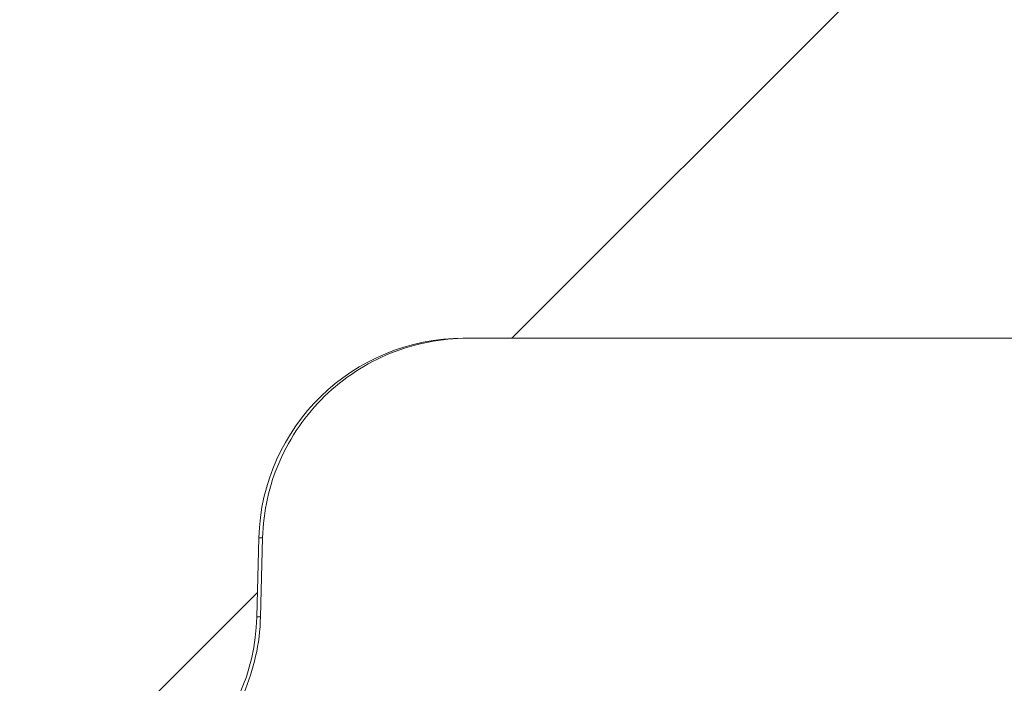
# Model space of a CAD drawing. Units: inches. Extents: x 2055 to 2802, y -1950 to -1845.
# Drawn here: x 2179 to 2180, y -1914 to -1914 of the extents above; entities that cross this region are included whole.
import ezdxf

# ---------------------------------------------------------------- set-up
doc = ezdxf.new("R2010")
doc.units = ezdxf.units.IN
doc.header["$MEASUREMENT"] = 0

msp = doc.modelspace()

# ---------------------------------------------------------------- hatches: boundary and pattern name
at = {"linetype": 'Continuous', "lineweight": 5}
h = msp.add_hatch(dxfattribs=at)
h.set_pattern_fill('ANSI31', color=256, scale=5.999864, style=0)
h.set_pattern_definition([(45, (2121.6125, -2078.3022), (-0.530318, 0.530318), [])])
edge = h.paths.add_edge_path(flags=0)
edge.add_line((2177.66126, -1914.35836), (2178.34165, -1914.35836))
edge.add_arc((2178.34165, -1914.32836), 0.03, 270, 358.5)
edge.add_line((2178.37164, -1914.32915), (2178.37483, -1914.20706))
edge.add_arc((2178.42482, -1914.20837), 0.05, 90, 178.5, ccw=False)
edge.add_line((2178.42482, -1914.15837), (2178.50099, -1914.15837))
edge.add_arc((2178.50099, -1914.08837), 0.07, 270, 356.6254)
edge.add_line((2178.57086, -1914.09249), (2178.59852, -1913.62344))
edge.add_arc((2178.64844, -1913.62638), 0.05, 90, 176.6254, ccw=False)
edge.add_line((2178.64844, -1913.57638), (2178.84983, -1913.57638))
edge.add_arc((2178.84983, -1913.62638), 0.05, 3.3746, 90, ccw=False)
edge.add_line((2178.89974, -1913.62344), (2178.9274, -1914.09249))
edge.add_arc((2178.99728, -1914.08837), 0.07, 183.3746, 270)
edge.add_line((2178.99728, -1914.15837), (2179.07345, -1914.15837))
edge.add_arc((2179.07345, -1914.20837), 0.05, 1.5, 90, ccw=False)
edge.add_line((2179.12343, -1914.20706), (2179.12663, -1914.32915))
edge.add_arc((2179.15662, -1914.32836), 0.03, 181.5, 270)
edge.add_line((2179.15662, -1914.35836), (2179.49816, -1914.35836))
edge.add_arc((2179.49816, -1914.29836), 0.06, 270, 358.5)
edge.add_line((2179.55814, -1914.29993), (2179.55875, -1914.27679))
edge.add_arc((2179.61872, -1914.27836), 0.06, 90, 178.5, ccw=False)
edge.add_line((2179.61872, -1914.21836), (2182.72957, -1914.21836))
edge.add_arc((2182.72957, -1914.15837), 0.06, 270, 353.5)
edge.add_spline(control_points=[(2182.78918, -1914.16516), (2183.02904, -1912.05999), (2183.26889, -1909.95482), (2183.50874, -1907.84965), (2183.84606, -1904.88909), (2184.18336, -1901.92853), (2184.52069, -1898.96797)], knot_values=[0.005518, 0.005518, 0.005518, 0.005518, 0.166973, 0.166973, 0.166973, 0.394033, 0.394033, 0.394033, 0.394033], weights=[1, 1, 1, 1, 1, 1, 1], degree=3, periodic=0)
edge.add_arc((2184.91811, -1899.01325), 0.39999, 159.3771, 173.4997, ccw=False)
edge.add_arc((2183.94946, -1898.64872), 0.63499, 339.37713, 355)
edge.add_line((2184.58203, -1898.70406), (2184.91101, -1894.9438))
edge.add_line((2184.91101, -1894.9438), (2184.71025, -1894.9438))
edge.add_line((2184.71025, -1894.9438), (2184.38279, -1898.68663))
edge.add_arc((2183.94946, -1898.64872), 0.43499, 339.3771, 355, ccw=False)
edge.add_arc((2184.91811, -1899.01325), 0.59999, 159.37713, 173.4997)
edge.add_spline(control_points=[(2184.32198, -1898.94533), (2184.13147, -1900.61731), (2183.70536, -1904.35729), (2183.27924, -1908.09726), (2183.04362, -1910.16525)], knot_values=[0, 0, 0, 0, 0.12061, 0.269786, 0.269786, 0.269786, 0.269786], weights=[0.999334, 0.999334, 0.999334, 0.999334, 0.999334], degree=3, periodic=0)
edge.add_arc((2182.98401, -1910.15846), 0.06, 270, 353.5, ccw=False)
edge.add_line((2182.98401, -1910.21846), (2181.56036, -1910.21846))
edge.add_ellipse((2181.56036, -1910.30845), major_axis=(-0.09, 0), ratio=1, start_angle=270, end_angle=359)
edge.add_line((2181.47038, -1910.30688), (2181.43611, -1912.26998))
edge.add_ellipse((2181.34613, -1912.26841), major_axis=(-0.09, 0), ratio=1, start_angle=90, end_angle=179, ccw=False)
edge.add_line((2181.34613, -1912.35841), (2178.52353, -1912.35841))
edge.add_arc((2178.52353, -1912.41341), 0.055, 90, 176.6254)
edge.add_line((2178.46863, -1912.41017), (2178.38066, -1913.9019))
edge.add_arc((2178.32077, -1913.89837), 0.06, 270, 356.6254, ccw=False)
edge.add_line((2178.32077, -1913.95837), (2177.75427, -1913.95837))
edge.add_ellipse((2177.75427, -1914.01837), major_axis=(-0.06, 0), ratio=1, start_angle=270, end_angle=310.2387)
edge.add_spline(control_points=[(2177.71551, -1913.97257), (2177.70309, -1913.98308), (2177.69611, -1913.99643), (2177.69455, -1914.01262)], knot_values=[0, 0, 0, 0, 1, 1, 1, 1], weights=[1, 1, 1, 1], degree=3, periodic=0)
edge.add_spline(control_points=[(2177.69455, -1914.01262), (2177.68345, -1914.12787), (2177.67235, -1914.24311), (2177.66126, -1914.35836)], knot_values=[0, 0, 0, 0, 1, 1, 1, 1], weights=[1, 1, 1, 1], degree=3, periodic=0)

# ---------------------------------------------------------------- linework, layer by layer
for p, q in [((2182.72957, -1914.21836), (2179.61872, -1914.21836)), ((2179.55814, -1914.29993), (2179.55875, -1914.27679)), ((2179.55982, -1914.27679), (2179.55875, -1914.27679)), ((2179.55922, -1914.29993), (2179.55982, -1914.27679)), ((2179.55814, -1914.29993), (2179.55922, -1914.29993))]:
    msp.add_line(p, q, dxfattribs=at)
for centre, start, end in [((2179.61872, -1914.27836), 90, 178.5), ((2179.49816, -1914.29836), 270, 358.5)]:
    msp.add_arc(centre, 0.06, start, end, dxfattribs=at)
for points, knots in [([(2179.55982, -1914.27679), (2179.55992, -1914.27293), (2179.56041, -1914.26904), (2179.56208, -1914.26154), (2179.56327, -1914.25789), (2179.56794, -1914.24721), (2179.57247, -1914.2407), (2179.58348, -1914.22999), (2179.59011, -1914.22566), (2179.60079, -1914.22133), (2179.60455, -1914.22021), (2179.61213, -1914.21873), (2179.61595, -1914.21836), (2179.6198, -1914.21836)], [0, 0, 0, 0, 0.125, 0.125, 0.25, 0.25, 0.5, 0.5, 0.75, 0.75, 0.875, 0.875, 1, 1, 1, 1]), ([(2179.55922, -1914.29993), (2179.55912, -1914.30378), (2179.55864, -1914.30767), (2179.55696, -1914.3152), (2179.55576, -1914.31885), (2179.55267, -1914.32592), (2179.55076, -1914.32935), (2179.54639, -1914.33567), (2179.54391, -1914.33861), (2179.53557, -1914.34674), (2179.52892, -1914.35107), (2179.51469, -1914.35684), (2179.50692, -1914.35836), (2179.49924, -1914.35836)], [0, 0, 0, 0, 0.125, 0.125, 0.25, 0.25, 0.375, 0.375, 0.5, 0.5, 0.75, 0.75, 1, 1, 1, 1])]:
    msp.add_open_spline(points, degree=3, knots=knots, dxfattribs=at)

doc.saveas('drawing.dxf')
